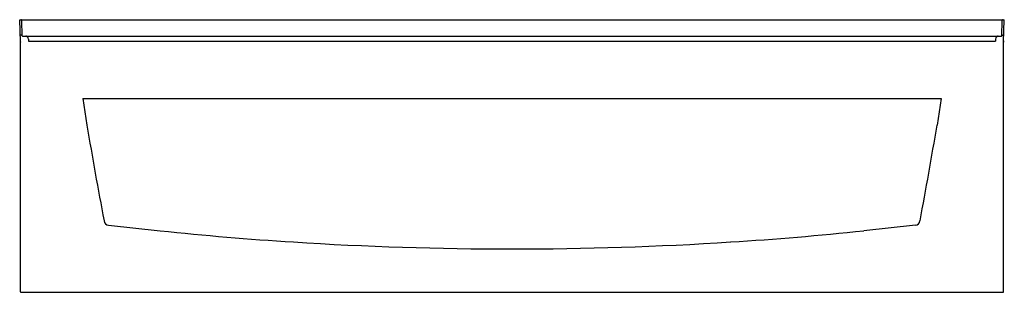
# Model space of a CAD drawing. Extents: x 567.9 to 627.9, y 12.4 to 29.
import ezdxf

# ---------------------------------------------------------------- set-up
doc = ezdxf.new("R2010")
doc.units = 0
doc.header["$LTSCALE"] = 0.64311
doc.layers.get('0').update_dxf_attribs({"color": 255, "linetype": 'CONTINUOUS'})
doc.layers.get('DEFPOINTS').update_dxf_attribs({"linetype": 'CONTINUOUS'})
doc.styles.get("Standard").update_dxf_attribs({"font": 'txt', "width": 0.8})

msp = doc.modelspace()

# ---------------------------------------------------------------- linework, layer by layer
for p, q in [((567.929, 27.612), (567.881, 28.964)), ((567.881, 28.964), (627.881, 28.964)), ((568.04, 27.99), (568.008, 28.906)), ((627.722, 27.99), (627.754, 28.906)), ((627.834, 27.612), (627.881, 28.964)), ((567.981, 28.02), (567.914, 28.02)), ((568.07, 27.961), (627.692, 27.961)), ((568.423, 27.78), (568.427, 27.66)), ((568.427, 27.66), (627.336, 27.66)), ((627.34, 27.78), (627.336, 27.66)), ((627.781, 28.02), (627.848, 28.02)), ((567.931, 12.381), (567.931, 27.591)), ((627.831, 12.381), (627.831, 27.591)), ((571.734, 24.158), (571.978, 22.53)), ((571.734, 24.158), (624.029, 24.158)), ((624.029, 24.158), (623.784, 22.53)), ((573.296, 16.444), (576.438, 16.098)), ((622.467, 16.444), (619.324, 16.098)), ((567.962, 12.35), (627.801, 12.35))]:
    msp.add_line(p, q)
for centre, radius, start, end in [((567.948, 28.903), 0.0601, 2.07127, 88.09714), ((627.814, 28.903), 0.0601, 91.90286, 177.92873), ((566.695, 27.558), 1.236, 1.53606, 5.23568), ((568.085, 27.617), 0.156, 182.01372, 190.74546), ((567.983, 27.956), 0.0642, 22.4488, 91.28444), ((568.07, 27.991), 0.03, 182.00122, 270), ((568.235, 27.773), 0.188, 2, 90), ((568.287, 27.898), 0.063, 26.53096, 90), ((627.528, 27.773), 0.188, 90, 178), ((627.475, 27.898), 0.063, 90, 153.46904), ((627.692, 27.991), 0.03, 270, 357.99878), ((627.78, 27.956), 0.0642, 88.71556, 157.5512), ((629.067, 27.558), 1.236, 174.76432, 178.46394), ((627.678, 27.617), 0.156, 349.25454, 357.98628), ((897.52, 77.673), 330.179, 189.61397, 190.64132), ((298.243, 77.673), 330.179, 349.35868, 350.38603), ((573.317, 16.743), 0.3, 187.7794, 266.0325), ((622.446, 16.743), 0.3, 273.9675, 352.2206), ((597.881, 223.295), 208.304, 264.09146, 266.33256), ((597.882, 223.295), 208.304, 273.66744, 275.90854), ((597.881, 223.297), 208.306, 266.33253, 273.66747), ((567.962, 12.381), 0.031, 180.08424, 269.20714), ((627.8, 12.381), 0.031, 270.79286, 359.91576)]:
    msp.add_arc(centre, radius, start, end)

# ---------------------------------------------------------------- texts
at = {"layer": 'DEFPOINTS'}
for tag, p, s in [('MODELNUMBER', (597.881, 12.354), '71341810'), ('TRADENAME', (597.881, 12.352), 'PERFORMA2'), ('PRODUCT', (597.881, 12.35), 'BATH')]:
    msp.add_attdef(tag, p, s, height=0.001, dxfattribs=at)

doc.saveas('drawing.dxf')
